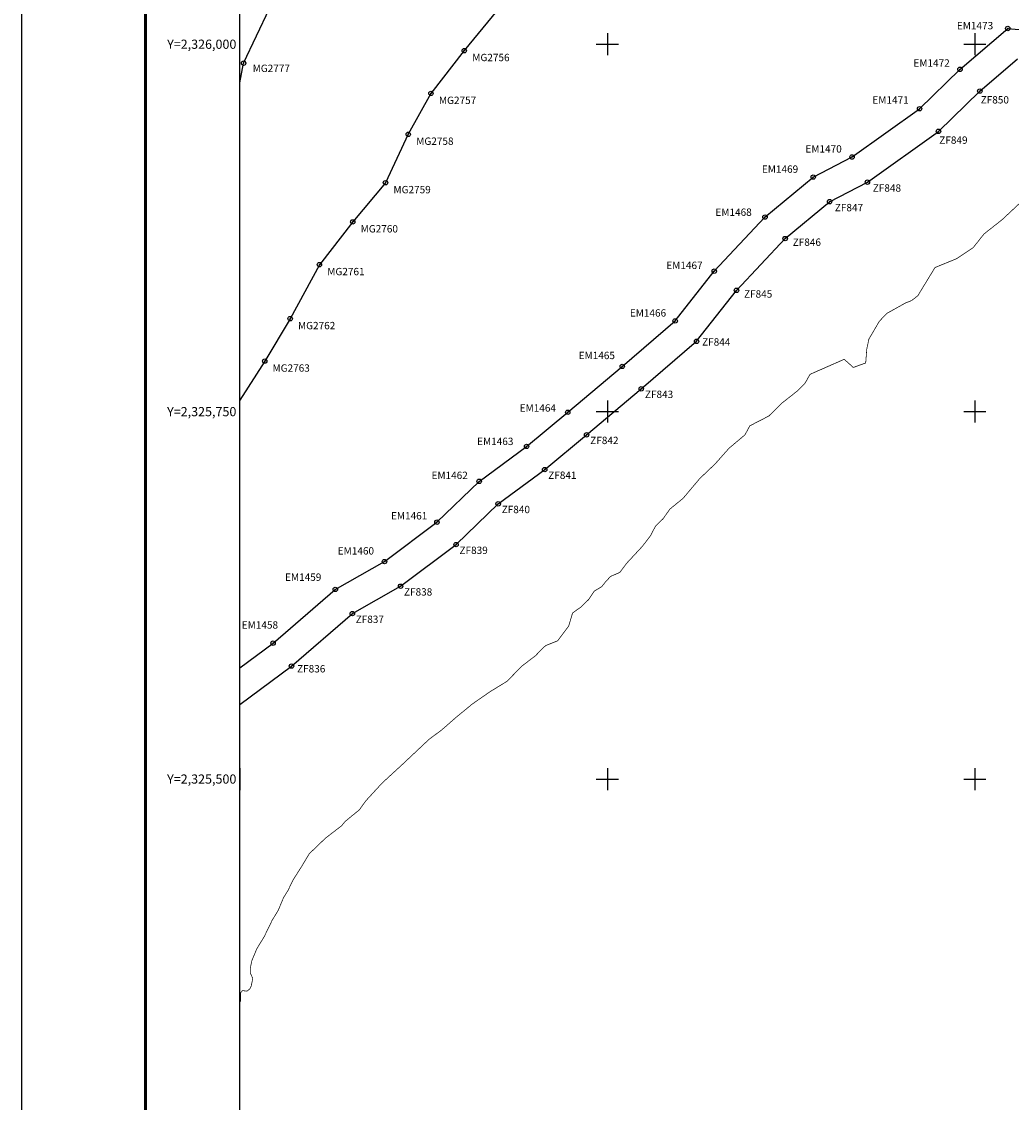
# Model space of a CAD drawing. Units: millimetres. Extents: x 519601 to 522601, y 2324137 to 2326387.
# Drawn here: x 519601 to 520275, y 2325280 to 2326015 of the extents above; entities that cross this region are included whole.
import ezdxf
from ezdxf.enums import TextEntityAlignment as Align

# ---------------------------------------------------------------- set-up
doc = ezdxf.new("R2010")
doc.units = ezdxf.units.MM
doc.header["$LTSCALE"] = 50
doc.header["$PDMODE"] = 32
doc.header["$PDSIZE"] = 3
for name, color, linetype in [('CVL_RET_TX', 2, 'Continuous'), ('CVL_RETUTM', 8, 'Continuous'), ('EM_num', 7, 'Continuous'), ('EM_point', 7, 'Continuous'), ('EMBALSE_MAXIMO', 1, 'Continuous'), ('MANGLAR', 3, 'Continuous'), ('Marco', 7, 'Continuous'), ('MARGEN', 7, 'Continuous'), ('MGLE_num', 3, 'Continuous'), ('MGLE_punto', 3, 'Continuous'), ('Pleamar_maxima', 4, 'Continuous'), ('ZF_num', 5, 'Continuous'), ('ZF_point', 5, 'Continuous'), ('ZONA_FEDERAL', 5, 'Continuous')]:
    doc.layers.add(name, color=color, linetype=linetype)
doc.styles.add('MONOTXT4', font='MONOTXT4.shx')

# ---------------------------------------------------------------- blocks, each defined once
blk = doc.blocks.new('ARQ_MARG')
at = {"layer": 'DEFPOINTS'}
blk.add_lwpolyline([(0, 0), (1, 0), (1, 1), (0, 1)], close=True, dxfattribs=at)

msp = doc.modelspace()

# ---------------------------------------------------------------- linework, layer by layer
at = {"layer": 'CVL_RETUTM', "color": 7, "linetype": 'Continuous'}
for p, q in [((520000, 2326007.5), (520000, 2325992.5)), ((520250, 2326007.5), (520250, 2325992.5)), ((519992.5, 2326000), (520007.5, 2326000)), ((520242.5, 2326000), (520257.5, 2326000)), ((520000, 2325757.5), (520000, 2325742.5)), ((520250, 2325757.5), (520250, 2325742.5)), ((519992.5, 2325750), (520007.5, 2325750)), ((520242.5, 2325750), (520257.5, 2325750)), ((519750, 2325507.5), (519750, 2325492.5)), ((520000, 2325507.5), (520000, 2325492.5)), ((520250, 2325507.5), (520250, 2325492.5)), ((519992.5, 2325500), (520007.5, 2325500)), ((520242.5, 2325500), (520257.5, 2325500))]:
    msp.add_line(p, q, dxfattribs=at)
at = {"layer": 'EM_point', "color": 0}
for p in [(520272.47, 2326010.69), (520239.97, 2325982.9), (520212.46, 2325956.09), (520166.54, 2325923.27), (520140.1, 2325909.63), (520107.28, 2325882.37), (520072.73, 2325845.57), (520046.17, 2325811.73), (520010.14, 2325780.77), (519973.09, 2325749.59), (519945.04, 2325726.33), (519912.79, 2325702.57), (519884.05, 2325674.77), (519848.34, 2325647.98), (519814.9, 2325629.03), (519772.55, 2325592.48)]:
    msp.add_point(p, dxfattribs=at)
at = {"layer": 'EMBALSE_MAXIMO'}
msp.add_lwpolyline([(519750, 2325575.69), (519772.55, 2325592.48), (519814.9, 2325629.03), (519848.34, 2325647.98), (519884.05, 2325674.77), (519912.79, 2325702.57), (519945.04, 2325726.33), (519973.09, 2325749.59), (520010.14, 2325780.77), (520046.17, 2325811.73), (520072.73, 2325845.57), (520107.28, 2325882.37), (520140.1, 2325909.63), (520166.54, 2325923.27), (520212.46, 2325956.09), (520239.97, 2325982.9), (520272.47, 2326010.69), (520305.61, 2326007.69)], dxfattribs=at)
at = {"layer": 'MANGLAR'}
for points in [[(519750, 2325973.82), (519752.5, 2325987.11), (519778.88, 2326043.12), (519806.69, 2326071.84), (519829.12, 2326113.89), (519847.55, 2326135.6), (519847.17, 2326172.62), (519867.54, 2326206.43), (519888.63, 2326246.15), (519889.08, 2326250)], [(520082.63, 2326250), (520066.76, 2326221.61), (520044.36, 2326197.37), (520024.27, 2326176.14), (520003.15, 2326145.46), (519981.4, 2326117.36), (519961.75, 2326085.96), (519942.57, 2326055.06), (519924.91, 2326022.78), (519902.64, 2325995.63), (519879.96, 2325966.53), (519864.55, 2325938.7), (519849.06, 2325905.77), (519826.77, 2325879.11), (519804.09, 2325850), (519784.18, 2325813.25), (519766.87, 2325784.37), (519750, 2325757.86)]]:
    msp.add_lwpolyline(points, dxfattribs=at)
at = {"layer": 'Marco', "color": 7, "linetype": 'Continuous'}
msp.add_lwpolyline([(519750, 2326250), (522000, 2326250), (522000, 2324250), (519750, 2324250)], close=True, dxfattribs=at)
msp.add_lwpolyline([(519750, 2326250), (522000, 2326250), (522000, 2324250), (519750, 2324250)], close=True, dxfattribs=at)
at = {"layer": 'MARGEN', "color": 7, "linetype": 'Continuous', "const_width": 2}
msp.add_lwpolyline([(519685.74, 2324203.61), (519685.74, 2326280.24)], dxfattribs=at)
at = {"layer": 'MARGEN', "linetype": 'Continuous'}
msp.add_lwpolyline([(519750, 2326250), (522000, 2326250), (522000, 2324250), (519750, 2324250)], close=True, dxfattribs=at)
at = {"layer": 'MGLE_punto', "color": 0}
for p in [(519902.64, 2325995.63), (519752.5, 2325987.11), (519879.96, 2325966.53), (519864.55, 2325938.7), (519849.06, 2325905.77), (519826.77, 2325879.11), (519804.09, 2325850), (519784.18, 2325813.25), (519766.87, 2325784.37)]:
    msp.add_point(p, dxfattribs=at)
at = {"layer": 'Pleamar_maxima', "const_width": 0.5, "flags": 128}
for points in [[(520284.18, 2325895.14), (520268.63, 2325880.6), (520256.34, 2325870.92), (520248.9, 2325861.53), (520237.75, 2325854.1), (520222.95, 2325848.05), (520211.29, 2325828.88), (520207.16, 2325825.65), (520202.79, 2325823.87), (520190.29, 2325816.91), (520185.17, 2325811.59), (520177.99, 2325799.4), (520176.53, 2325792.46), (520175.82, 2325783.13), (520167.39, 2325780.06), (520161.2, 2325785.62), (520137.94, 2325775.39), (520134.37, 2325769.07), (520129.12, 2325763.92), (520118.55, 2325755.6), (520109.9, 2325747.03), (520096.94, 2325740.33), (520093.68, 2325734.25), (520082.79, 2325725.07), (520073.46, 2325714.55), (520062.9, 2325704.48), (520051.59, 2325691.05), (520042.54, 2325683.67), (520038, 2325677.19), (520032.68, 2325671.93), (520029.35, 2325665.49), (520023.76, 2325658.26), (520013.38, 2325647.08), (520008.42, 2325640.54), (520002.23, 2325637.91), (520000, 2325635.5)], [(520000, 2325635.5), (519998.55, 2325633.93), (519996.3, 2325631.01), (519991.06, 2325627.84), (519987.37, 2325622.24), (519982.05, 2325617.04), (519976.35, 2325613.03), (519973.71, 2325604.16), (519966.2, 2325594.07), (519958.13, 2325590.83), (519956.55, 2325589.59), (519951.17, 2325583.96), (519941.86, 2325576.9), (519931.72, 2325566.49), (519920.39, 2325559.58), (519908.16, 2325551.09), (519897.12, 2325542.03), (519887.53, 2325533.62), (519878.62, 2325526.97), (519860.11, 2325509.55), (519846.82, 2325497.35), (519835.58, 2325485.11), (519831.22, 2325479.02), (519827.03, 2325475.63), (519821.48, 2325471.02), (519819, 2325468.06), (519808.31, 2325459.9), (519797.2, 2325449.19), (519792.13, 2325440.77), (519786.21, 2325431.46), (519782.66, 2325424.14), (519779.68, 2325419.34), (519776.04, 2325410.69), (519771.91, 2325403.87), (519766.46, 2325392.66), (519761.53, 2325384.65), (519758.15, 2325376.62), (519757.03, 2325371.27), (519757.16, 2325367.72), (519758.74, 2325364.39), (519757.67, 2325359.19), (519756.67, 2325357.15), (519754.77, 2325355.69), (519751.69, 2325356.04), (519750.47, 2325354.52), (519750.36, 2325348.78), (519750, 2325348.13)], [(520000, 2325635.5), (519998.55, 2325633.93), (519996.3, 2325631.01), (519991.06, 2325627.84), (519987.37, 2325622.24), (519982.05, 2325617.04), (519976.35, 2325613.03), (519973.71, 2325604.16), (519966.2, 2325594.07), (519958.13, 2325590.83), (519956.55, 2325589.59), (519951.17, 2325583.96), (519941.86, 2325576.9), (519931.72, 2325566.49), (519920.39, 2325559.58), (519908.16, 2325551.09), (519897.12, 2325542.03), (519887.53, 2325533.62), (519878.62, 2325526.97), (519860.11, 2325509.55), (519846.82, 2325497.35), (519835.58, 2325485.11), (519831.22, 2325479.02), (519827.03, 2325475.63), (519821.48, 2325471.02), (519819, 2325468.06), (519808.31, 2325459.9), (519797.2, 2325449.19), (519792.13, 2325440.77), (519786.21, 2325431.46), (519782.66, 2325424.14), (519779.68, 2325419.34), (519776.04, 2325410.69), (519771.91, 2325403.87), (519766.46, 2325392.66), (519761.53, 2325384.65), (519758.15, 2325376.62), (519757.03, 2325371.27), (519757.16, 2325367.72), (519758.74, 2325364.39), (519757.67, 2325359.19), (519756.67, 2325357.15), (519754.77, 2325355.69), (519751.69, 2325356.04), (519750.47, 2325354.52), (519750.36, 2325348.78), (519750, 2325348.13)]]:
    msp.add_lwpolyline(points, dxfattribs=at)
at = {"layer": 'ZF_point', "color": 0}
for p in [(520253.46, 2325968.12), (520225.33, 2325940.71), (520176.99, 2325906.16), (520151.21, 2325892.85), (520121.02, 2325867.77), (520087.91, 2325832.53), (520060.7, 2325797.84), (520023.09, 2325765.54), (519985.91, 2325734.24), (519957.37, 2325710.57), (519925.73, 2325687.26), (519897.05, 2325659.52), (519859.32, 2325631.21), (519826.48, 2325612.6), (519785.08, 2325576.87)]:
    msp.add_point(p, dxfattribs=at)
at = {"layer": 'ZONA_FEDERAL'}
msp.add_lwpolyline([(519750, 2325550.75), (519785.08, 2325576.87), (519826.48, 2325612.6), (519859.32, 2325631.21), (519897.05, 2325659.52), (519925.73, 2325687.26), (519957.37, 2325710.57), (519985.91, 2325734.24), (520023.09, 2325765.54), (520060.7, 2325797.84), (520087.91, 2325832.53), (520121.02, 2325867.77), (520151.21, 2325892.85), (520176.99, 2325906.16), (520225.33, 2325940.71), (520253.46, 2325968.12), (520279.06, 2325990.01)], dxfattribs=at)

# ---------------------------------------------------------------- block references
at = {"layer": 'DEFPOINTS', "xscale": 3000, "yscale": 2250, "zscale": 3000}
msp.add_blockref('ARQ_MARG', (519601.43, 2324136.65), dxfattribs=at)

# ---------------------------------------------------------------- texts
at = {"layer": 'CVL_RET_TX', "color": 7, "style": 'MONOTXT4'}
for s, p in [('Y=2,326,000', (519747.56, 2326000)), ('Y=2,325,750', (519747.56, 2325750)), ('Y=2,325,500', (519747.56, 2325500))]:
    msp.add_text(s, height=6.25, dxfattribs=at).set_placement(p, align=Align.MIDDLE_RIGHT)
at = {"layer": 'EM_num', "color": 0, "style": 'MONOTXT4'}
for s, p in [('EM1473', (520237.87, 2326010.15)), ('EM1472', (520208.31, 2325984.73)), ('EM1471', (520180.38, 2325959.58)), ('EM1470', (520134.82, 2325926.3)), ('EM1469', (520105.17, 2325912.52)), ('EM1468', (520073.57, 2325883.21)), ('EM1467', (520040.13, 2325847.04)), ('EM1466', (520015.31, 2325814.66)), ('EM1465', (519980.48, 2325785.72)), ('EM1464', (519940.35, 2325750)), ('EM1463', (519911.39, 2325727.26)), ('EM1462', (519880.36, 2325704.18)), ('EM1461', (519852.77, 2325676.62)), ('EM1460', (519816.55, 2325652.78)), ('EM1459', (519780.69, 2325634.87)), ('EM1458', (519751.24, 2325602.35))]:
    msp.add_text(s, height=5, dxfattribs=at).set_placement(p)
at = {"layer": 'MGLE_num', "color": 0, "style": 'MONOTXT4'}
for s, p in [('MG2756', (519908.11, 2325988.46)), ('MG2777', (519758.65, 2325981.1)), ('MG2757', (519885.4, 2325959.35)), ('MG2758', (519869.97, 2325931.52)), ('MG2759', (519854.46, 2325898.58)), ('MG2760', (519832.14, 2325871.92)), ('MG2761', (519809.44, 2325842.81)), ('MG2762', (519789.5, 2325806.05)), ('MG2763', (519772.16, 2325777.17))]:
    msp.add_text(s, height=5, dxfattribs=at).set_placement(p)
at = {"layer": 'ZF_num', "color": 0, "style": 'MONOTXT4'}
for s, p in [('ZF850', (520254.05, 2325959.67)), ('ZF849', (520225.88, 2325932.24)), ('ZF848', (520180.62, 2325899.66)), ('ZF847', (520154.81, 2325886.34)), ('ZF846', (520126.14, 2325862.8)), ('ZF845', (520093, 2325827.53)), ('ZF844', (520064.49, 2325794.92)), ('ZF843', (520025.58, 2325759.25)), ('ZF842', (519988.37, 2325727.93)), ('ZF841', (519959.79, 2325704.24)), ('ZF840', (519928.12, 2325680.92)), ('ZF839', (519899.4, 2325653.16)), ('ZF838', (519861.63, 2325624.84)), ('ZF837', (519828.75, 2325606.21)), ('ZF836', (519788.87, 2325572.54))]:
    msp.add_text(s, height=5, dxfattribs=at).set_placement(p)

doc.saveas('drawing.dxf')
